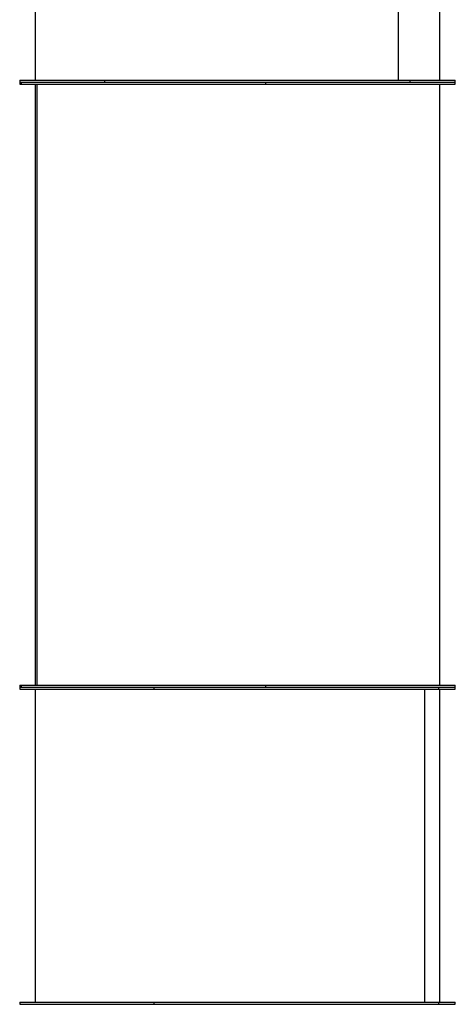
# Model space of a CAD drawing. Units: millimetres. Extents: x -10107 to 15514, y -11127 to 15150.
# Drawn here: x 8014 to 9094, y -1578 to 864 of the extents above; entities that cross this region are included whole.
import ezdxf

# ---------------------------------------------------------------- set-up
doc = ezdxf.new("R2010")
doc.units = ezdxf.units.MM

msp = doc.modelspace()

# ---------------------------------------------------------------- linework, layer by layer
at = {"color": 7, "linetype": 'Continuous', "lineweight": 25}
for p, q in [((8051.6, 2203.8), (8051.6, 713.8)), ((8951.8, 2203.8), (8951.8, 713.8)), ((9055.6, 713.8), (9055.6, 2203.8)), ((8013.6, 713.8), (8013.6, 708.8)), ((8013.6, 713.8), (8224.8, 713.8)), ((8013.6, 708.8), (8013.6, 703.8)), ((8013.6, 708.8), (8224.8, 708.8)), ((8013.6, 708.8), (8018.2, 708.8)), ((8018.2, 703.8), (8018.2, 708.8)), ((8018.2, 708.8), (8624, 708.8)), ((8224.8, 708.8), (8224.8, 713.8)), ((8224.8, 713.8), (8982, 713.8)), ((8224.8, 708.8), (8982, 708.8)), ((8624, 703.8), (8624, 708.8)), ((8624, 708.8), (9093.6, 708.8)), ((8982, 708.8), (8982, 713.8)), ((8982, 713.8), (9093.6, 713.8)), ((8982, 708.8), (9093.6, 708.8)), ((9093.6, 708.8), (9093.6, 713.8)), ((9093.6, 703.8), (9093.6, 708.8)), ((8013.6, 703.8), (8018.2, 703.8)), ((8018.2, 703.8), (8624, 703.8)), ((8051.6, 703.8), (8051.6, -786.2)), ((8055.8, 703.8), (8055.8, -786.2)), ((8624, 703.8), (9093.6, 703.8)), ((9055.6, -786.2), (9055.6, 703.8)), ((8013.6, -786.2), (8013.6, -791.2)), ((8013.6, -786.2), (8018.2, -786.2)), ((8013.6, -791.2), (8013.6, -796.2)), ((8013.6, -791.2), (8346.9, -791.2)), ((8013.6, -791.2), (8018.2, -791.2)), ((8013.6, -796.2), (8346.9, -796.2)), ((8018.2, -791.2), (8018.2, -786.2)), ((8018.2, -786.2), (8624, -786.2)), ((8018.2, -791.2), (8624, -791.2)), ((8051.6, -796.2), (8051.6, -1573.2)), ((8346.9, -796.2), (8346.9, -791.2)), ((8346.9, -791.2), (9093.6, -791.2)), ((8346.9, -796.2), (9093.6, -796.2)), ((8624, -791.2), (8624, -786.2)), ((8624, -786.2), (9093.6, -786.2)), ((8624, -791.2), (9093.6, -791.2)), ((9017.3, -796.2), (9017.3, -1573.2)), ((9052.4, -796.2), (9052.4, -791.2)), ((9055.6, -1573.2), (9055.6, -796.2)), ((9093.6, -791.2), (9093.6, -786.2)), ((9093.6, -796.2), (9093.6, -791.2)), ((8013.6, -1573.2), (8013.6, -1578.2)), ((8013.6, -1573.2), (8346.9, -1573.2)), ((8013.6, -1578.2), (8346.9, -1578.2)), ((8346.9, -1578.2), (8346.9, -1573.2)), ((8346.9, -1573.2), (9052.4, -1573.2)), ((8346.9, -1578.2), (9052.4, -1578.2)), ((9052.4, -1578.2), (9052.4, -1573.2)), ((9052.4, -1573.2), (9093.6, -1573.2)), ((9052.4, -1578.2), (9093.6, -1578.2)), ((9093.6, -1578.2), (9093.6, -1573.2))]:
    msp.add_line(p, q, dxfattribs=at)

doc.saveas('drawing.dxf')
